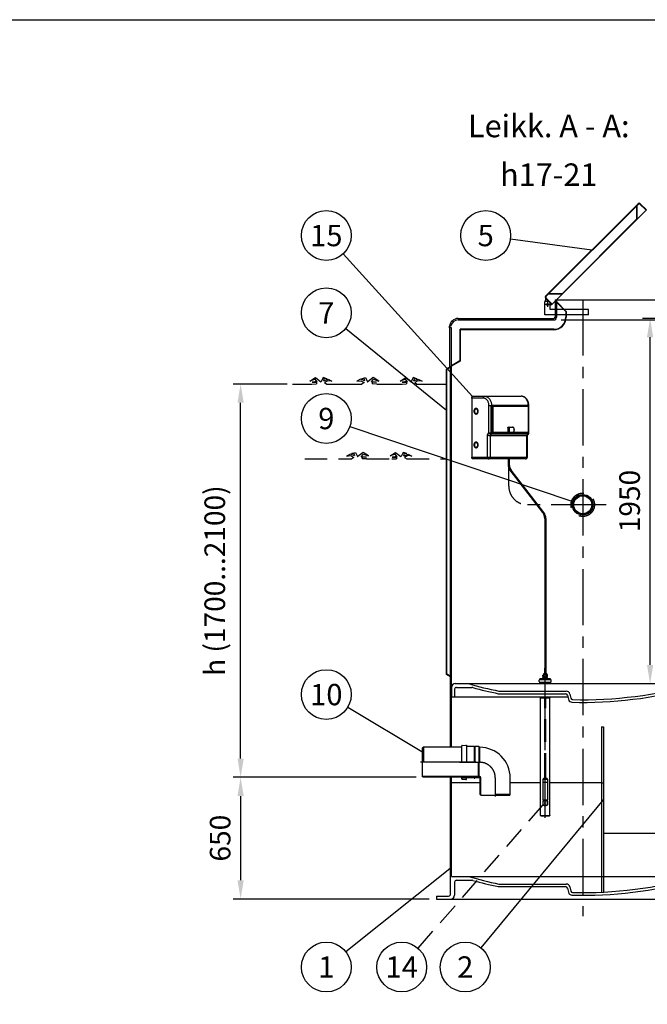
# Model space of a CAD drawing. Units: millimetres. Extents: x 0 to 16804, y 0 to 11884.
# Drawn here: x 5022 to 8371, y 6626 to 11884 of the extents above; entities that cross this region are included whole.
import ezdxf
from ezdxf.enums import TextEntityAlignment as Align

# ---------------------------------------------------------------- set-up
doc = ezdxf.new("R2010")
doc.units = ezdxf.units.MM
doc.header["$LTSCALE"] = 240
doc.linetypes.add('CENTER', pattern=[2, 1.25, -0.25, 0.25, -0.25])
doc.linetypes.add('DASHED', pattern=[0.75, 0.5, -0.25])
for name, color, linetype in [('Katko', 6, 'DASHED'), ('Keski', 1, 'CENTER'), ('Mitat', 1, 'Continuous'), ('Teksti', 5, 'Continuous')]:
    doc.layers.add(name, color=color, linetype=linetype)
doc.styles.add('ROMANS', font='ROMANS.SHX')
doc.styles.get("Standard").update_dxf_attribs({"font": 'arial.ttf'})
doc.dimstyles.get("Standard").update_dxf_attribs({"dimtxt": 0.18, "dimasz": 0.18, "dimexe": 0.18, "dimexo": 0.0625, "dimgap": 0.09, "dimtad": 0, "dimtih": 1, "dimtoh": 1, "dimdec": 4, "dimzin": 0, "dimdsep": 46, "dimtxsty": 'Standard', "dimcen": 0.09, "dimadec": 0, "dimazin": 0, "dimtfac": 1, "dimtdec": 4, "dimtofl": 0, "dimtmove": 1, "dimatfit": 3, "dimfxl": 0, "dimtolj": 1, "dimtzin": 0, "dimarcsym": 0})

# ---------------------------------------------------------------- blocks, each defined once
blk = doc.blocks.new('*D37')
at = {"layer": 'Defpoints', "color": 0}
for p in [(7176.4, 7838.6), (6200.6, 7188.6), (7246.1, 7188.6)]:
    blk.add_point(p, dxfattribs=at)
at = {"layer": 'Mitat', "color": 0, "lineweight": -2}
for p, q in [((7136.4, 7838.6), (6160.6, 7838.6)), ((6200.6, 7738.6), (6200.6, 7288.6)), ((7206.1, 7188.6), (6160.6, 7188.6))]:
    blk.add_line(p, q, dxfattribs=at)
at = {"layer": 'Mitat', "color": 0}
for points in [[(6184, 7738.6), (6217.3, 7738.6), (6200.6, 7838.6)], [(6184, 7288.6), (6217.3, 7288.6), (6200.6, 7188.6)]]:
    blk.add_solid(points, dxfattribs=at)
at = {"layer": 'Mitat', "color": 0, "insert": (6105.6, 7513.6), "char_height": 110, "attachment_point": 5, "rotation": 90, "style": 'ROMANS'}
blk.add_mtext('650', dxfattribs=at)
blk = doc.blocks.new('*D38')
at = {"layer": 'Defpoints', "color": 0}
for p in [(6200.6, 9938.6), (6489, 9938.6), (7176.4, 7838.6)]:
    blk.add_point(p, dxfattribs=at)
at = {"layer": 'Mitat', "color": 0, "lineweight": -2}
for p, q in [((6449, 9938.6), (6160.6, 9938.6)), ((6200.6, 7938.6), (6200.6, 9838.6)), ((7136.4, 7838.6), (6160.6, 7838.6))]:
    blk.add_line(p, q, dxfattribs=at)
at = {"layer": 'Mitat', "color": 0}
for points in [[(6184, 9838.6), (6217.3, 9838.6), (6200.6, 9938.6)], [(6184, 7938.6), (6217.3, 7938.6), (6200.6, 7838.6)]]:
    blk.add_solid(points, dxfattribs=at)
at = {"layer": 'Mitat', "color": 0, "insert": (6076.8, 8888.6), "char_height": 110, "attachment_point": 5, "rotation": 90, "style": 'ROMANS'}
blk.add_mtext('h (1700...2100)', dxfattribs=at)
blk = doc.blocks.new('*D35')
at = {"layer": 'Defpoints', "color": 0}
for p in [(8385.5, 10288.6), (8572.6, 10288.6), (8026.1, 8338.6)]:
    blk.add_point(p, dxfattribs=at)
at = {"layer": 'Mitat', "color": 0, "lineweight": -2}
for p, q in [((8532.6, 10288.6), (8345.5, 10288.6)), ((8385.5, 8438.6), (8385.5, 10188.6)), ((8066.1, 8338.6), (8425.5, 8338.6))]:
    blk.add_line(p, q, dxfattribs=at)
at = {"layer": 'Mitat', "color": 0}
for points in [[(8368.8, 10188.6), (8402.1, 10188.6), (8385.5, 10288.6)], [(8368.8, 8438.6), (8402.1, 8438.6), (8385.5, 8338.6)]]:
    blk.add_solid(points, dxfattribs=at)
at = {"layer": 'Mitat', "color": 0, "insert": (8290.5, 9313.6), "char_height": 110, "attachment_point": 5, "rotation": 90, "style": 'ROMANS'}
blk.add_mtext('1950', dxfattribs=at)

msp = doc.modelspace()

# ---------------------------------------------------------------- linework, layer by layer
for p, q in [((7827.7, 10407.3), (8322, 10901.5)), ((7829.9, 10405.1), (8324.1, 10899.4)), ((8331.2, 10899.4), (8364.2, 10866.4)), ((8333.3, 10901.5), (8366.3, 10868.6)), ((8315.5, 10817.8), (8366.3, 10868.6)), ((7886.3, 10388.6), (7917.9, 10420.1)), ((7845.1, 10378.6), (7823.1, 10378.6)), ((7823.1, 10307.3), (7823.1, 10378.6)), ((7827.4, 10378.6), (7828.8, 10394.9)), ((7827.7, 10395.9), (7860.7, 10363)), ((7829.9, 10398.1), (7862.8, 10365.1)), ((7853.1, 10337.3), (7853.1, 10370.6)), ((7860.7, 10363), (7853.1, 10358.2)), ((7860.7, 10363), (7878.1, 10380.3)), ((7878.1, 10388.6), (8554.1, 10388.6)), ((7878.1, 10388.6), (7878.1, 10295.6)), ((7886.1, 10388.6), (7886.1, 10295.6)), ((7878.1, 10307.3), (7823.1, 10307.3)), ((7878.1, 10337.3), (7853.1, 10337.3)), ((8056.1, 10337.3), (7886.1, 10337.3)), ((8056.1, 10307.3), (7886.1, 10307.3)), ((8056.1, 10307.3), (8056.1, 10337.3)), ((7361.1, 10280.6), (7871.1, 10280.6)), ((7361.3, 10288.6), (7871.1, 10288.6)), ((7314.6, 10238), (7315.5, 10247.3)), ((7314.6, 10238), (7314.6, 10030.6)), ((7320.6, 10238), (7321.3, 10244.8)), ((7326.1, 10238), (7320.6, 10238)), ((7326.1, 7998.6), (7326.1, 10238)), ((7320.6, 10030.6), (7298.6, 10017.9)), ((7298.6, 8387.4), (7298.6, 10017.9)), ((7320.6, 10028.3), (7300.6, 10016.7)), ((7300.6, 8388.6), (7300.6, 10016.7)), ((7320.6, 10030.6), (7314.6, 10030.6)), ((7320.6, 7998.6), (7320.6, 10028.3)), ((7433.9, 9863.3), (7433.9, 9548.3)), ((7495.2, 9863.3), (7433.9, 9863.3)), ((7440.3, 9873.3), (7501.6, 9873.3)), ((7501.6, 9873.3), (7697.7, 9873.3)), ((7460.1, 9805.3), (7456.9, 9805.3)), ((7456.9, 9781.3), (7460.1, 9781.3)), ((7525.8, 9823.3), (7538.1, 9823.3)), ((7525.8, 9677.5), (7525.8, 9823.3)), ((7538.1, 9677.5), (7538.1, 9823.3)), ((7538.1, 9823.3), (7538.9, 9823.3)), ((7538.9, 9823.3), (7538.9, 9823.8)), ((7538.9, 9677.5), (7538.9, 9823.3)), ((7734.4, 9823.3), (7538.9, 9823.3)), ((7538.9, 9821.3), (7545.4, 9821.3)), ((7542.7, 9818.3), (7538.9, 9818.3)), ((7539.9, 9825.4), (7735.9, 9825.4)), ((7542.7, 9682.5), (7542.7, 9818.3)), ((7545.4, 9821.3), (7735, 9821.3)), ((7547, 9819.3), (7547, 9681.5)), ((7736.6, 9819.3), (7547, 9819.3)), ((7731.5, 9823.3), (7731.5, 9821.3)), ((7732.1, 9821.3), (7732.1, 9823.3)), ((7734.2, 9821.3), (7734.2, 9823.3)), ((7734.4, 9823.3), (7737.3, 9823.3)), ((7736.6, 9681.5), (7736.6, 9819.3)), ((7737.3, 9823.3), (7737.3, 9677.5)), ((7738.3, 9823.3), (7737.3, 9823.3)), ((7737.3, 9681.7), (7737.3, 9819.1)), ((7738.3, 9677.5), (7738.3, 9823.3)), ((7518.2, 9667.5), (7525.8, 9677.5)), ((7525.8, 9677.5), (7538.1, 9677.5)), ((7539.7, 9675), (7537.8, 9675)), ((7538.1, 9677.5), (7538.9, 9677.5)), ((7538.9, 9682.5), (7542.7, 9682.5)), ((7545.4, 9679.5), (7538.9, 9679.5)), ((7538.9, 9676.7), (7538.9, 9677.5)), ((7538.9, 9677.5), (7734.2, 9677.5)), ((7735.7, 9675), (7539.7, 9675)), ((7626.9, 9679.5), (7545.4, 9679.5)), ((7547, 9681.5), (7626.9, 9681.5)), ((7626.9, 9707), (7626.9, 9679)), ((7631.5, 9707), (7626.9, 9707)), ((7626.9, 9679), (7631.5, 9679)), ((7628.2, 9709), (7632.8, 9709)), ((7631.5, 9679), (7631.5, 9707)), ((7634.3, 9707), (7631.5, 9707)), ((7650.8, 9679), (7631.5, 9679)), ((7632.8, 9709), (7650.8, 9709)), ((7634.3, 9707), (7634.3, 9681)), ((7652.3, 9707), (7634.3, 9707)), ((7634.3, 9681), (7652.3, 9681)), ((7735, 9679.5), (7653.3, 9679.5)), ((7656.5, 9681.5), (7736.6, 9681.5)), ((7731.5, 9679.5), (7731.5, 9677.5)), ((7732.1, 9677.5), (7732.1, 9679.5)), ((7734.2, 9677.5), (7734.2, 9679.5)), ((7734.2, 9677.5), (7737.3, 9677.5)), ((7737.1, 9675), (7735.7, 9675)), ((7738.3, 9677.5), (7737.3, 9677.5)), ((7460.1, 9625.3), (7456.9, 9625.3)), ((7518.2, 9548.3), (7518.2, 9667.5)), ((7532.2, 9662.1), (7532.2, 9548.3)), ((7728.3, 9662.1), (7532.2, 9662.1)), ((7537.7, 9670.4), (7532.9, 9664.2)), ((7532.9, 9664.2), (7729, 9664.2)), ((7733.7, 9670.4), (7537.7, 9670.4)), ((7728.3, 9548.3), (7728.3, 9662.1)), ((7729, 9664.2), (7733.7, 9670.4)), ((7730.6, 9548.3), (7730.6, 9663.3)), ((7731.1, 9664.6), (7736.2, 9671.4)), ((7456.9, 9601.3), (7460.1, 9601.3)), ((7433.9, 9548.3), (7518.2, 9548.3)), ((7524.6, 9538.3), (7440.3, 9538.3)), ((7518.2, 9548.3), (7532.2, 9548.3)), ((7720.6, 9538.3), (7524.6, 9538.3)), ((7532.2, 9548.3), (7728.3, 9548.3)), ((7628.3, 9538.3), (7628.3, 9508.2)), ((7634.3, 9538.3), (7634.3, 9508.2)), ((7728.3, 9548.3), (7730.6, 9548.3)), ((7812.7, 9251.8), (7638.7, 9477.7)), ((7818.7, 9251.8), (7644.7, 9477.7)), ((7823.1, 9221.3), (7823.1, 8391.1)), ((7829.1, 9221.3), (7829.1, 8391.1)), ((7320.6, 8252.6), (7320.6, 9044.6)), ((7823.1, 8391.1), (7823.1, 8421.3)), ((7320.6, 8374.7), (7298.6, 8387.4)), ((7320.6, 8377.1), (7300.6, 8388.6)), ((7826.1, 8364.5), (7797.3, 8364.5)), ((7797.3, 8362.7), (7797.3, 8364.5)), ((7801.1, 8362.7), (7797.3, 8362.7)), ((7797.9, 8358.7), (7797.9, 8362.7)), ((7797.9, 8362.7), (7801.1, 8362.7)), ((7826.1, 8362.7), (7801.1, 8362.7)), ((7802.9, 8362.7), (7818.1, 8362.7)), ((7818.1, 8362.7), (7802.9, 8362.7)), ((7816.6, 8386.3), (7813.8, 8384.5)), ((7813.8, 8376), (7813.8, 8384.5)), ((7813.8, 8376), (7826.1, 8376)), ((7826.1, 8370.7), (7813.8, 8370.7)), ((7813.8, 8366.1), (7813.8, 8370.7)), ((7826.1, 8366.1), (7813.8, 8366.1)), ((7816.6, 8387.6), (7816.6, 8386.3)), ((7816.6, 8386.3), (7826.1, 8386.3)), ((7818.1, 8376), (7818.1, 8370.7)), ((7819.9, 8376), (7819.9, 8384.5)), ((7819.9, 8366.1), (7819.9, 8370.7)), ((7820.1, 8391.1), (7826.1, 8391.1)), ((7832, 8391.1), (7826.1, 8391.1)), ((7835.6, 8386.3), (7826.1, 8386.3)), ((7838.4, 8376), (7826.1, 8376)), ((7826.1, 8370.7), (7838.4, 8370.7)), ((7826.1, 8366.1), (7838.4, 8366.1)), ((7854.9, 8364.5), (7826.1, 8364.5)), ((7826.1, 8362.7), (7854.9, 8362.7)), ((7854.5, 8362.7), (7826.1, 8362.7)), ((7851.1, 8362.7), (7826.1, 8362.7)), ((7832.2, 8376), (7832.2, 8384.5)), ((7832.2, 8366.1), (7832.2, 8370.7)), ((7834.1, 8376), (7834.1, 8370.7)), ((7835.6, 8387.6), (7835.6, 8386.3)), ((7835.6, 8386.3), (7838.4, 8384.5)), ((7838.4, 8376), (7838.4, 8384.5)), ((7838.4, 8366.1), (7838.4, 8370.7)), ((7851.1, 8362.7), (7854.9, 8362.7)), ((7854.3, 8362.7), (7851.1, 8362.7)), ((7854.3, 8358.7), (7854.3, 8362.7)), ((7854.9, 8362.7), (7854.9, 8364.5)), ((7326.1, 8318.6), (7326.1, 8268.6)), ((7342.1, 8308.6), (7342.1, 8268.6)), ((7346.1, 8338.6), (7826.1, 8338.6)), ((7352.1, 8318.6), (7433.6, 8318.6)), ((7475.9, 8338.6), (7534.9, 8338.6)), ((7581.1, 8338.6), (7599.1, 8338.6)), ((7794.1, 8349.3), (7794.1, 8356.7)), ((7856.1, 8358.7), (7796.1, 8358.7)), ((7796.1, 8347.3), (7856.1, 8347.3)), ((7797.9, 8338.6), (7797.9, 8347.3)), ((7826.1, 8338.6), (8706.1, 8338.6)), ((7854.3, 8338.6), (7854.3, 8347.3)), ((7858.1, 8349.3), (7858.1, 8356.7)), ((7326.1, 8268.6), (7946.4, 8268.6)), ((7578.6, 8298.6), (7938, 8298.6)), ((7579.2, 8284.6), (7934.8, 8284.6)), ((7801.1, 8264.7), (7801.1, 8268.6)), ((7801.1, 7634.7), (7801.1, 8268.6)), ((7801.1, 8264.7), (7802.1, 8262.7)), ((7802.1, 8262.7), (7804.3, 8262.7)), ((7804.3, 8262.7), (7826.1, 8262.7)), ((7826.1, 8262.7), (7847.9, 8262.7)), ((7850.1, 8262.7), (7847.9, 8262.7)), ((7851.1, 8264.7), (7850.1, 8262.7)), ((7851.1, 8264.7), (7851.1, 8268.6)), ((7851.1, 7634.7), (7851.1, 8268.6)), ((7944.6, 8276.8), (7949.5, 8255)), ((7957.5, 8283), (7962.5, 8261.1)), ((8126.1, 8108.6), (8126.1, 7225.4)), ((8126.1, 8108.6), (8136.1, 8108.6)), ((8136.1, 8108.6), (8136.1, 7225.4)), ((7175.6, 7998.6), (7170.4, 7995.6)), ((7170.4, 7841.6), (7170.4, 7995.6)), ((7380.4, 7998.6), (7175.6, 7998.6)), ((7380.4, 7918.6), (7380.4, 8006.3)), ((7383, 8009.1), (7402.4, 8010.1)), ((7402.4, 8009.8), (7402.4, 8010.1)), ((7402.9, 8009.8), (7402.4, 8009.8)), ((7402.9, 8010.1), (7402.9, 8009.8)), ((7402.9, 8010.1), (7406.3, 8010.1)), ((7406.3, 8010.1), (7406.3, 7918.6)), ((7446.9, 8002.2), (7406.3, 8002.2)), ((7446.9, 8002.2), (7446.9, 7918.6)), ((7471.9, 8002.2), (7450.9, 8002.2)), ((7450.9, 8002.2), (7450.9, 7918.6)), ((7471.9, 8002.2), (7475.5, 7998.6)), ((7476.4, 7998.6), (7475.5, 7998.6)), ((7470.4, 7841.6), (7470.4, 7918.6)), ((7470.4, 7842.6), (7170.4, 7842.6)), ((7175.6, 7838.6), (7170.4, 7841.6)), ((7465.2, 7838.6), (7175.6, 7838.6)), ((7320.6, 7214.6), (7320.4, 7838.6)), ((7326.1, 7308.6), (7326.1, 7838.6)), ((7380.4, 7830.9), (7380.4, 7838.6)), ((7383.2, 7838.6), (7383.2, 7833.6)), ((7383.6, 7833.6), (7383.6, 7838.6)), ((7383.6, 7833.6), (7387.6, 7836.8)), ((7387.6, 7836.8), (7387.6, 7838.6)), ((7387.6, 7836.8), (7388, 7836)), ((7388, 7836), (7388, 7838.6)), ((7388, 7836), (7391.3, 7838.6)), ((7394.3, 7835.1), (7390.2, 7833.6)), ((7392.4, 7838.6), (7392.5, 7838.4)), ((7392.5, 7838.4), (7392.5, 7838.6)), ((7392.5, 7838.4), (7392.7, 7838.6)), ((7398.8, 7837.5), (7393.9, 7835.8)), ((7393.9, 7835.8), (7394.3, 7835.1)), ((7394.3, 7835.1), (7394.3, 7835.9)), ((7396.9, 7838.6), (7398.8, 7837.5)), ((7398.8, 7837.5), (7398.8, 7838.6)), ((7402.7, 7838.6), (7402.7, 7833.6)), ((7470.4, 7838.6), (7402.7, 7838.6)), ((7406.3, 7827.1), (7406.3, 7835)), ((7446.9, 7835), (7406.3, 7835)), ((7471.9, 7835), (7450.9, 7835)), ((7465.2, 7838.6), (7470.4, 7841.6)), ((7470.4, 7838.6), (7474, 7842.2)), ((7471.9, 7835), (7475.5, 7838.6)), ((7476.4, 7842.2), (7474, 7842.2)), ((7476.4, 7838.6), (7475.5, 7838.6)), ((7479.4, 7746.2), (7479.4, 7835.6)), ((7483, 7742.6), (7483, 7835.6)), ((7639.4, 7746.2), (7639.4, 7835.6)), ((7383, 7828.1), (7402.4, 7827.1)), ((7402.7, 7833.6), (7383.2, 7833.6)), ((7390.2, 7833.6), (7383.6, 7833.6)), ((7402.9, 7827.4), (7402.4, 7827.4)), ((7402.4, 7827.4), (7402.4, 7827.1)), ((7402.9, 7827.1), (7402.9, 7827.4)), ((7402.9, 7827.1), (7406.3, 7827.1)), ((8126.1, 7808.6), (8136.1, 7808.6)), ((7481.5, 7742.6), (7479.4, 7746.2)), ((7481.5, 7742.6), (7637.3, 7742.6)), ((7637.3, 7742.6), (7639.4, 7746.2)), ((7801.1, 7634.7), (7802.1, 7632.7)), ((7802.1, 7632.7), (7804.3, 7632.7)), ((7804.3, 7632.7), (7826.1, 7632.7)), ((7826.1, 7632.7), (7847.9, 7632.7)), ((7850.1, 7632.7), (7847.9, 7632.7)), ((7851.1, 7634.7), (7850.1, 7632.7)), ((7326.1, 7308.6), (8726.1, 7308.6)), ((7342.1, 7278.6), (7342.1, 7208.6)), ((7352.1, 7288.6), (7433.6, 7288.6)), ((7578.6, 7268.6), (7938, 7268.6)), ((7246.1, 7204.6), (7246.1, 7188.6)), ((7246.1, 7204.6), (7310.6, 7204.6)), ((7579.2, 7254.6), (7934.8, 7254.6)), ((7944.6, 7246.8), (7949.5, 7225)), ((7957.5, 7253), (7962.5, 7231.1)), ((7246.1, 7188.6), (8806.1, 7188.6))]:
    msp.add_line(p, q)
at = {"lineweight": 25}
for p, q in [((6477.3, 9938.6), (6580.8, 9938.6)), ((6580.8, 9938.6), (6604.6, 9939)), ((6660.2, 9938.6), (6847.7, 9938.6)), ((6927, 9938.6), (6903.3, 9939)), ((6927, 9938.6), (7062.2, 9938.6)), ((7062.2, 9938.6), (7086, 9939)), ((7141.6, 9938.6), (7298.6, 9938.6))]:
    msp.add_line(p, q, dxfattribs=at)
for points in [[(6609.1, 9950.5), (6598.1, 9964.1), (6570.6, 9954.5), (6599.9, 9973), (6628.4, 9950.8)], [(6609.1, 9950.5), (6595.8, 9950.2), (6581.6, 9948.4), (6604.7, 9947.7), (6604.6, 9939)], [(6644.2, 9954.8), (6648.4, 9969.6), (6659.8, 9966.8), (6640.6, 9973.7), (6629.9, 9950.8), (6628.4, 9950.8)], [(6644.2, 9954.8), (6667, 9964.4), (6687.4, 9953.9), (6665.3, 9956.2), (6648.2, 9946.6)], [(6648.2, 9946.6), (6660.2, 9938.6)], [(6863.6, 9954.8), (6840.9, 9964.4), (6820.4, 9953.9), (6842.6, 9956.2), (6859.7, 9946.6)], [(6859.7, 9946.6), (6847.7, 9938.6)], [(6863.6, 9954.8), (6859.4, 9969.6), (6848.1, 9966.8), (6867.3, 9973.7), (6878, 9950.8), (6879.5, 9950.8)], [(6898.8, 9950.5), (6909.7, 9964.1), (6937.3, 9954.5), (6908, 9973), (6879.5, 9950.8)], [(6898.8, 9950.5), (6912, 9950.2), (6926.3, 9948.4), (6903.2, 9947.7), (6903.3, 9939)], [(7090.5, 9950.5), (7079.5, 9964.1), (7052, 9954.5), (7081.3, 9973), (7109.8, 9950.8)], [(7090.5, 9950.5), (7077.3, 9950.2), (7063, 9948.4), (7086.1, 9947.7), (7086, 9939)], [(7125.6, 9954.8), (7129.9, 9969.6), (7141.2, 9966.8), (7122, 9973.7), (7111.3, 9950.8), (7109.8, 9950.8)], [(7125.6, 9954.8), (7148.4, 9964.4), (7168.9, 9953.9), (7146.7, 9956.2), (7129.6, 9946.6)], [(7129.6, 9946.6), (7141.6, 9938.6)]]:
    msp.add_lwpolyline(points, dxfattribs=at)
at = {"flags": 128}
for points in [[(7433.9, 9863.3), (7434, 9865.3), (7434.4, 9867.1), (7435, 9868.9), (7435.8, 9870.4), (7436.8, 9871.6), (7437.9, 9872.6), (7439.1, 9873.1), (7440.3, 9873.3)], [(7495.2, 9863.3), (7495.3, 9865.3), (7495.7, 9867.1), (7496.3, 9868.9), (7497.1, 9870.4), (7498, 9871.6), (7499.1, 9872.6), (7500.4, 9873.1), (7501.6, 9873.3)], [(7525.8, 9823.3), (7525.7, 9827.2), (7525.2, 9831.1), (7524.5, 9834.9), (7523.5, 9838.6), (7522.2, 9842.2), (7520.7, 9845.5), (7518.9, 9848.7), (7516.8, 9851.6), (7514.6, 9854.2), (7512.2, 9856.6), (7509.6, 9858.6), (7506.9, 9860.3), (7504.1, 9861.6), (7501.2, 9862.5), (7498.2, 9863.1), (7495.2, 9863.3)], [(7501.6, 9873.3), (7504.9, 9873.1), (7508.1, 9872.6), (7511.3, 9871.7), (7514.4, 9870.5), (7517.4, 9868.9), (7520.3, 9867), (7523.1, 9864.7), (7525.7, 9862.2), (7528.1, 9859.4), (7530.4, 9856.3), (7532.4, 9853), (7534.2, 9849.5), (7535.8, 9845.8), (7537.2, 9841.9), (7538.2, 9837.9), (7539.1, 9833.8), (7539.6, 9829.6), (7539.9, 9825.4)], [(7735.9, 9825.4), (7735.7, 9829.6), (7735.1, 9833.8), (7734.3, 9837.9), (7733.2, 9841.9), (7731.9, 9845.8), (7730.3, 9849.5), (7728.5, 9853), (7726.4, 9856.3), (7724.2, 9859.4), (7721.7, 9862.2), (7719.1, 9864.7), (7716.3, 9867), (7713.4, 9868.9), (7710.4, 9870.5), (7707.3, 9871.7), (7704.1, 9872.6), (7700.9, 9873.1), (7697.7, 9873.3)], [(7468.4, 9793.3), (7468.2, 9795.6), (7467.8, 9797.8), (7467.2, 9800), (7466.3, 9801.9), (7465.2, 9803.7), (7463.8, 9805.2), (7462.4, 9806.5), (7460.8, 9807.4), (7459.1, 9808), (7457.3, 9808.3), (7455.6, 9808.2), (7453.8, 9807.8), (7452.2, 9807), (7450.6, 9805.9), (7449.2, 9804.5), (7448, 9802.9), (7447, 9801), (7446.2, 9798.9), (7445.7, 9796.7), (7445.4, 9794.5), (7445.4, 9792.2), (7445.7, 9789.9), (7446.2, 9787.7), (7447, 9785.6), (7448, 9783.8), (7449.2, 9782.1), (7450.6, 9780.7), (7452.2, 9779.6), (7453.8, 9778.8), (7455.6, 9778.4), (7457.3, 9778.3), (7459.1, 9778.6), (7460.8, 9779.2), (7462.4, 9780.1), (7463.8, 9781.4), (7465.2, 9782.9), (7466.3, 9784.7), (7467.2, 9786.7), (7467.8, 9788.8), (7468.2, 9791), (7468.4, 9793.3)], [(7466.1, 9793.3), (7465.9, 9795.4), (7465.5, 9797.4), (7464.8, 9799.3), (7463.9, 9801), (7462.8, 9802.5), (7461.5, 9803.7), (7460, 9804.6), (7458.5, 9805.1), (7456.9, 9805.3), (7455.3, 9805.1), (7453.7, 9804.6), (7452.3, 9803.7), (7451, 9802.5), (7449.8, 9801), (7448.9, 9799.3), (7448.2, 9797.4), (7447.8, 9795.4), (7447.7, 9793.3), (7447.8, 9791.2), (7448.2, 9789.2), (7448.9, 9787.3), (7449.8, 9785.6), (7451, 9784.1), (7452.3, 9782.9), (7453.7, 9782), (7455.3, 9781.5), (7456.9, 9781.3), (7458.5, 9781.5), (7460, 9782), (7461.5, 9782.9), (7462.8, 9784.1), (7463.9, 9785.6), (7464.8, 9787.3), (7465.5, 9789.2), (7465.9, 9791.2), (7466.1, 9793.3)], [(7525.8, 9677.5), (7527, 9676.1), (7528.4, 9674.7), (7529.9, 9673.5), (7531.5, 9672.5), (7533.2, 9671.6), (7534.8, 9670.9), (7536.3, 9670.5), (7537.7, 9670.4)], [(7626.9, 9707), (7626.9, 9707.4), (7627, 9707.8), (7627.1, 9708.1), (7627.3, 9708.4), (7627.5, 9708.7), (7627.7, 9708.8), (7627.9, 9709), (7628.2, 9709)], [(7632.8, 9709), (7632.5, 9709), (7632.3, 9708.8), (7632.1, 9708.7), (7631.9, 9708.4), (7631.7, 9708.1), (7631.6, 9707.8), (7631.5, 9707.4), (7631.5, 9707)], [(7652.3, 9681), (7653.7, 9681.2), (7655, 9681.7), (7656.3, 9682.6), (7657.5, 9683.7), (7658.5, 9685.2), (7659.3, 9686.9), (7660, 9688.8), (7660.4, 9690.8), (7660.7, 9692.9), (7660.7, 9695.1), (7660.4, 9697.2), (7660, 9699.2), (7659.3, 9701.1), (7658.5, 9702.8), (7657.5, 9704.3), (7656.3, 9705.4), (7655, 9706.3), (7653.7, 9706.8), (7652.3, 9707)], [(7468.4, 9613.3), (7468.2, 9615.6), (7467.8, 9617.8), (7467.2, 9620), (7466.3, 9621.9), (7465.2, 9623.7), (7463.8, 9625.2), (7462.4, 9626.5), (7460.8, 9627.4), (7459.1, 9628), (7457.3, 9628.3), (7455.6, 9628.2), (7453.8, 9627.8), (7452.2, 9627), (7450.6, 9625.9), (7449.2, 9624.5), (7448, 9622.9), (7447, 9621), (7446.2, 9618.9), (7445.7, 9616.7), (7445.4, 9614.5), (7445.4, 9612.2), (7445.7, 9609.9), (7446.2, 9607.7), (7447, 9605.6), (7448, 9603.8), (7449.2, 9602.1), (7450.6, 9600.7), (7452.2, 9599.6), (7453.8, 9598.8), (7455.6, 9598.4), (7457.3, 9598.3), (7459.1, 9598.6), (7460.8, 9599.2), (7462.4, 9600.1), (7463.8, 9601.4), (7465.2, 9602.9), (7466.3, 9604.7), (7467.2, 9606.7), (7467.8, 9608.8), (7468.2, 9611), (7468.4, 9613.3)], [(7466.1, 9613.3), (7465.9, 9615.4), (7465.5, 9617.4), (7464.8, 9619.3), (7463.9, 9621), (7462.8, 9622.5), (7461.5, 9623.7), (7460, 9624.6), (7458.5, 9625.1), (7456.9, 9625.3), (7455.3, 9625.1), (7453.7, 9624.6), (7452.3, 9623.7), (7451, 9622.5), (7449.8, 9621), (7448.9, 9619.3), (7448.2, 9617.4), (7447.8, 9615.4), (7447.7, 9613.3), (7447.8, 9611.2), (7448.2, 9609.2), (7448.9, 9607.3), (7449.8, 9605.6), (7451, 9604.1), (7452.3, 9602.9), (7453.7, 9602), (7455.3, 9601.5), (7456.9, 9601.3), (7458.5, 9601.5), (7460, 9602), (7461.5, 9602.9), (7462.8, 9604.1), (7463.9, 9605.6), (7464.8, 9607.3), (7465.5, 9609.2), (7465.9, 9611.2), (7466.1, 9613.3)], [(7440.3, 9538.3), (7439.1, 9538.5), (7437.9, 9539.1), (7436.8, 9540), (7435.8, 9541.2), (7435, 9542.8), (7434.4, 9544.5), (7434, 9546.4), (7433.9, 9548.3)], [(7518.2, 9548.3), (7518.3, 9546.4), (7518.6, 9544.5), (7519.2, 9542.8), (7520, 9541.2), (7521, 9540), (7522.1, 9539.1), (7523.3, 9538.5), (7524.6, 9538.3)], [(7524.6, 9538.3), (7526.1, 9538.5), (7527.5, 9539.1), (7528.8, 9540), (7530, 9541.2), (7531, 9542.8), (7531.7, 9544.5), (7532.1, 9546.4), (7532.2, 9548.3)], [(7720.6, 9538.3), (7722.1, 9538.5), (7723.6, 9539.1), (7724.9, 9540), (7726.1, 9541.2), (7727, 9542.8), (7727.7, 9544.5), (7728.2, 9546.4), (7728.3, 9548.3)]]:
    msp.add_lwpolyline(points, dxfattribs=at)
for centre, radius in [((7838.1, 10363), 6), ((8026.1, 9293.6), 55), ((8026.1, 9293.6), 51.8), ((8026.1, 9293.6), 48)]:
    msp.add_circle(centre, radius)
for centre, radius, start, end in [((8327.7, 10895.9), 8, 45, 135), ((8327.7, 10895.9), 5, 45, 135), ((7833.4, 10401.6), 8, 135, 225), ((7833.4, 10401.6), 5, 135, 225), ((7361.3, 10242.6), 46, 90, 174.1487), ((7361.1, 10240.6), 40, 90, 173.945), ((7871.1, 10295.6), 7, 270, 0), ((7871.1, 10295.6), 15, 270, 0), ((7461.1, 9797), 11.5, 103.0239, 150.5538), ((7461.1, 9789.6), 11.5, 209.4458, 256.9765), ((7459.9, 9797.3), 8.02, 41.7362, 88.6177), ((7459.9, 9789.3), 8.02, 271.3823, 318.2639), ((7473.3, 9823.3), 64.8, 359.9991, 1.8398), ((7537.9, 9825.2), 2.01, 300.4008, 6.2807), ((7545.2, 9819.5), 1.81, 353.4594, 81.448), ((7734.1, 9825.1), 1.84, 278.9259, 8.4599), ((7734.8, 9819.5), 1.81, 353.4594, 81.448), ((7672.5, 9823.3), 64.8, 359.9991, 1.8398), ((7528.8, 9677), 11, 323.3115, 349.4173), ((7525.6, 9677.4), 12.5, 348.4787, 0.0323), ((7537.5, 9675.5), 2.24, 346.3386, 51.2593), ((7545.2, 9681.2), 1.81, 278.5519, 6.5406), ((7632.5, 9707.2), 1.81, 353.4592, 81.4484), ((7650.5, 9707.2), 1.81, 353.4592, 81.4484), ((7650.5, 9680.8), 1.81, 278.5516, 6.5408), ((7724.9, 9677), 11, 323.3115, 349.4173), ((7733.9, 9675.6), 1.94, 342.0877, 79.2797), ((7734.8, 9681.2), 1.81, 278.5519, 6.5406), ((7728.3, 9677.5), 10, 322.5463, 0), ((7724.8, 9677.4), 12.5, 348.4787, 0.0323), ((7461.1, 9617), 11.5, 103.0239, 150.5538), ((7459.9, 9617.3), 8.02, 41.7362, 88.6177), ((7535.8, 9662.1), 3.51, 143.9168, 180.8739), ((7731.8, 9662.1), 3.51, 143.9168, 180.8739), ((7734, 9673.4), 2.99, 264.5296, 318.3344), ((7461.1, 9609.6), 11.5, 209.4458, 256.9765), ((7459.9, 9609.3), 8.02, 271.3823, 318.2639), ((7720.6, 9548.3), 10, 270, 0), ((7678.3, 9508.2), 50, 180, 217.6156), ((7684.3, 9508.2), 50, 180, 217.6156), ((7773.1, 9221.3), 50, 0, 37.6156), ((7779.1, 9221.3), 50, 0, 37.6156), ((7817.3, 8365.3), 0.8, 90, 270), ((7820.1, 8387.6), 3.56, 90, 180), ((7816.2, 8381.5), 4.73, 38.3992, 85.7311), ((7826.1, 8374.7), 11.6, 90, 122.2042), ((7826.1, 8374.7), 11.6, 57.7958, 90), ((7832, 8387.6), 3.56, 0, 90), ((7836, 8381.5), 4.73, 94.2689, 141.6008), ((7834.9, 8365.3), 0.8, 270, 90), ((7346.1, 8318.6), 20, 90, 180), ((7352.1, 8308.6), 10, 90, 180), ((8026.1, 10452.6), 2200, 253.9269, 258.2628), ((7433.6, 8298.6), 20, 74.6204, 90), ((8026.1, 10452.6), 2214, 254.6204, 258.2467), ((7796.1, 8356.7), 2, 90, 180), ((7796.1, 8349.3), 2, 180, 270), ((7856.1, 8356.7), 2, 0, 90), ((7856.1, 8349.3), 2, 270, 0), ((8026.1, 10452.6), 2214, 268.5086, 285.3796), ((8026.1, 10452.6), 2200, 268.5902, 286.0001), ((7579.2, 8304.6), 20, 258.2467, 270), ((7934.8, 8274.6), 10, 12.6586, 90), ((7938, 8278.6), 20, 12.6586, 90), ((7969, 8259.3), 20, 192.6586, 268.5086), ((7972.2, 8263.3), 10, 192.6586, 268.5902), ((7383.2, 8006.3), 2.76, 92.9899, 180), ((7448.9, 8002.2), 2, 0, 180), ((7476.4, 7835.6), 163, 0, 90), ((7448.9, 7835), 2, 180, 0), ((7476.4, 7835.6), 6.6, 0, 90), ((7476.4, 7835.6), 3, 0, 90), ((7383.2, 7830.9), 2.76, 90, 267.0101), ((8026.1, 9422.6), 2200, 253.9269, 258.2628), ((7352.1, 7278.6), 10, 90, 180), ((7433.6, 7268.6), 20, 74.6204, 90), ((8026.1, 9422.6), 2214, 254.6204, 258.2467), ((7938, 7248.6), 20, 12.6586, 90), ((8026.1, 9422.6), 2214, 268.5086, 285.3796), ((8026.1, 9422.6), 2200, 268.5902, 286.0001), ((7310.6, 7214.6), 10, 270, 0), ((7322.1, 7208.6), 20, 270, 0), ((7579.2, 7274.6), 20, 258.2467, 270), ((7934.8, 7244.6), 10, 12.6586, 90), ((7969, 7229.3), 20, 192.6586, 268.5086), ((7972.2, 7233.3), 10, 192.6586, 268.5902)]:
    msp.add_arc(centre, radius, start, end)
for centre, major_axis, ratio, start_param, end_param in [((7544.7, 9818.3), (1.19, 2.92), 0.582135, 0.233206, 1.804002), ((7544.7, 9818.3), (3, 0.8), 0.200596, 0.644661, 2.215457), ((7734.3, 9818.3), (3, 0.8), 0.200596, 6.229714, 6.927846), ((7544.7, 9682.5), (3, -0.8), 0.200596, 4.067728, 5.638525), ((7544.7, 9682.5), (-1.19, 2.92), 0.582135, 1.337591, 2.908387), ((7632.8, 9681), (1.81, 1.81), 0.466308, 3.577925, 5.148721), ((7734.3, 9682.5), (3, -0.8), 0.200596, 5.638525, 6.336656), ((7524.6, 9667.5), (10.5, -2.7), 0.178261, 4.100646, 5.671442), ((7524.6, 9667.5), (9.91, -4.55), 0.291054, 4.146982, 5.717778), ((7720.6, 9667.5), (9.91, -4.55), 0.291054, 5.717778, 6.411553), ((7720.6, 9667.5), (10.5, -2.7), 0.178261, 5.671442, 6.206945)]:
    msp.add_ellipse(centre, major_axis=major_axis, ratio=ratio, start_param=start_param, end_param=end_param)
for points, knots in [([(7738.3, 9823.3), (7738.3, 9824.1), (7738.3, 9826.1), (7738, 9829.5), (7737.5, 9833.5), (7736.7, 9837.4), (7735.7, 9841.2), (7734.4, 9844.9), (7732.9, 9848.5), (7731.1, 9851.9), (7729.1, 9855.2), (7726.9, 9858.2), (7724.5, 9861), (7722, 9863.6), (7719.2, 9865.8), (7716.3, 9867.8), (7713.3, 9869.5), (7710.2, 9870.9), (7707.1, 9872), (7703.8, 9872.8), (7700.7, 9873.2), (7698.6, 9873.3), (7697.7, 9873.3)], [0, 0, 0, 0, 0.0289445, 0.0810598, 0.1332154, 0.1854062, 0.2376349, 0.2898983, 0.3421832, 0.3944667, 0.4467158, 0.4988851, 0.5509182, 0.6027506, 0.6543158, 0.7055529, 0.7564154, 0.806879, 0.8569468, 0.9066509, 0.9560499, 1, 1, 1, 1]), ([(7538, 9825.4), (7538.4, 9825.4), (7538.7, 9825.4), (7539.3, 9825.4), (7539.6, 9825.4), (7539.9, 9825.4)], [0, 0, 0, 0, 0.5, 0.5, 1, 1, 1, 1]), ([(7538, 9825.4), (7538, 9825.4), (7538.1, 9825.3), (7538.4, 9825), (7538.7, 9824.5), (7538.9, 9824.1), (7538.9, 9823.9), (7538.9, 9823.8)], [0, 0, 0, 0, 0.0040803, 0.1331519, 0.5296641, 0.9197385, 1, 1, 1, 1]), ([(7734.4, 9823.3), (7734.5, 9823.3), (7734.7, 9823.3), (7735, 9823.4), (7735.2, 9823.5), (7735.5, 9823.6), (7735.6, 9823.7), (7735.9, 9823.9), (7736.1, 9824), (7736.3, 9824.2), (7736.4, 9824.3), (7736.7, 9824.5), (7736.8, 9824.6), (7737, 9824.8), (7737, 9824.9), (7737.2, 9825.2), (7737.2, 9825.3), (7737.3, 9825.4)], [0, 0, 0, 0, 0.125, 0.125, 0.25, 0.25, 0.375, 0.375, 0.5, 0.5, 0.625, 0.625, 0.75, 0.75, 0.875, 0.875, 1, 1, 1, 1]), ([(7737.3, 9819.1), (7737.3, 9819.3), (7737.2, 9819.8), (7736.9, 9820.4), (7736.3, 9821), (7735.7, 9821.3), (7735.2, 9821.3), (7735, 9821.3)], [0, 0, 0, 0, 0.186381, 0.40521, 0.629076, 0.840414, 1, 1, 1, 1]), ([(7537.8, 9675), (7537.8, 9675), (7537.9, 9675), (7538.2, 9675.4), (7538.6, 9675.9), (7538.8, 9676.4), (7538.9, 9676.7), (7538.9, 9676.7)], [0, 0, 0, 0, 0.003846, 0.160067, 0.531705, 0.846601, 1, 1, 1, 1]), ([(7650.8, 9679), (7651.1, 9679), (7651.9, 9679), (7653.2, 9679.4), (7654.7, 9680), (7656, 9680.9), (7657.2, 9682.1), (7658.4, 9683.6), (7659.3, 9685.3), (7660.1, 9687.2), (7660.7, 9689.2), (7661, 9691.3), (7661.2, 9693.5), (7661.1, 9695.7), (7660.8, 9697.8), (7660.4, 9699.9), (7659.7, 9701.9), (7658.8, 9703.7), (7657.7, 9705.3), (7656.5, 9706.7), (7655.1, 9707.7), (7653.6, 9708.5), (7652.2, 9708.9), (7651.2, 9709), (7650.8, 9709)], [0, 0, 0, 0, 0.026996, 0.070831, 0.114809, 0.159496, 0.205181, 0.251795, 0.299027, 0.346542, 0.394084, 0.441576, 0.489026, 0.536477, 0.583984, 0.631593, 0.679365, 0.727338, 0.775496, 0.823648, 0.87142, 0.918333, 0.964049, 1, 1, 1, 1]), ([(7734.2, 9677.5), (7734.4, 9677.5), (7734.5, 9677.4), (7734.9, 9677.3), (7735, 9677.3), (7735.4, 9677.1), (7735.5, 9677), (7735.8, 9676.8), (7736, 9676.6), (7736.2, 9676.4), (7736.4, 9676.3), (7736.6, 9676), (7736.7, 9675.9), (7736.8, 9675.6), (7736.9, 9675.5), (7737, 9675.2), (7737, 9675.1), (7737.1, 9675)], [0, 0, 0, 0, 0.125, 0.125, 0.25, 0.25, 0.375, 0.375, 0.5, 0.5, 0.625, 0.625, 0.75, 0.75, 0.875, 0.875, 1, 1, 1, 1]), ([(7735, 9679.5), (7735.3, 9679.5), (7735.8, 9679.5), (7736.5, 9679.9), (7737, 9680.6), (7737.3, 9681.2), (7737.3, 9681.6), (7737.3, 9681.7)], [0, 0, 0, 0, 0.215129, 0.434399, 0.680926, 0.883436, 1, 1, 1, 1]), ([(7730.7, 9663.4), (7730.7, 9663.6), (7730.7, 9664), (7730.9, 9664.4), (7731.1, 9664.6)], [0, 0, 0, 0, 0.502243, 1, 1, 1, 1])]:
    msp.add_open_spline(points, degree=3, knots=knots)
for points in [[(7734.4, 9823.3), (7734.4, 9823.3), (7734.4, 9823.3), (7734.4, 9823.3)], [(7735.9, 9825.4), (7736.5, 9825.4), (7736.9, 9825.4), (7737.3, 9825.4)]]:
    msp.add_open_spline(points, degree=3)
at = {"layer": 'Katko', "lineweight": 25}
for p, q in [((6543.1, 9538.6), (6793.5, 9538.6)), ((6872.8, 9538.6), (6849, 9539)), ((6872.8, 9538.6), (7008, 9538.6)), ((7008, 9538.6), (7031.8, 9539)), ((7087.4, 9538.6), (7298.6, 9538.6))]:
    msp.add_line(p, q, dxfattribs=at)
at = {"layer": 'Katko'}
for p, q in [((7631.3, 9393.6), (7631.3, 9538.3)), ((7978.1, 9293.6), (7731.3, 9293.6)), ((7823.1, 7848.2), (7823.1, 8262.7)), ((7829.1, 7848.2), (7829.1, 8262.7)), ((7822.4, 7848.2), (7829.8, 7848.2)), ((7822.4, 7848.2), (7822.4, 7832.9)), ((7829.8, 7832.9), (7829.8, 7848.2)), ((7814.1, 7718.2), (7814.1, 7829)), ((7814.1, 7828.2), (7838.1, 7828.2)), ((7814.1, 7813.2), (7838.1, 7813.2)), ((7838.1, 7829), (7838.1, 7718.2)), ((7814.1, 7718.2), (7838.1, 7718.2)), ((7814.1, 7718.2), (7816.1, 7716.2)), ((7814.1, 7713.2), (7816.1, 7715.2)), ((7814.1, 7691.2), (7814.1, 7713.2)), ((7814.1, 7713.2), (7838.1, 7713.2)), ((7814.1, 7691.2), (7838.1, 7691.2)), ((7816.1, 7716.2), (7836.1, 7716.2)), ((7816.1, 7715.2), (7816.1, 7716.2)), ((7816.1, 7715.2), (7836.1, 7715.2)), ((7831.1, 7701.2), (7821.1, 7701.2)), ((7838.1, 7718.2), (7836.1, 7716.2)), ((7836.1, 7715.2), (7836.1, 7716.2)), ((7838.1, 7713.2), (7836.1, 7715.2)), ((7838.1, 7713.2), (7838.1, 7691.2))]:
    msp.add_line(p, q, dxfattribs=at)
at = {"layer": 'Katko', "lineweight": 25}
for points in [[(6809.4, 9554.8), (6805.2, 9569.6), (6793.9, 9566.8), (6813.1, 9573.7), (6823.7, 9550.8), (6825.3, 9550.8)], [(6844.6, 9550.5), (6855.5, 9564.1), (6883, 9554.5), (6853.8, 9573), (6825.3, 9550.8)], [(7036.3, 9550.5), (7025.3, 9564.1), (6997.8, 9554.5), (7027.1, 9573), (7055.6, 9550.8)], [(7071.4, 9554.8), (7075.7, 9569.6), (7087, 9566.8), (7067.8, 9573.7), (7057.1, 9550.8), (7055.6, 9550.8)], [(6809.4, 9554.8), (6786.7, 9564.4), (6766.2, 9553.9), (6788.3, 9556.2), (6805.4, 9546.6)], [(6805.4, 9546.6), (6793.5, 9538.6)], [(6844.6, 9550.5), (6857.8, 9550.2), (6872.1, 9548.4), (6848.9, 9547.7), (6849, 9539)], [(7036.3, 9550.5), (7023.1, 9550.2), (7008.8, 9548.4), (7031.9, 9547.7), (7031.8, 9539)], [(7071.4, 9554.8), (7094.2, 9564.4), (7114.6, 9553.9), (7092.5, 9556.2), (7075.4, 9546.6)], [(7075.4, 9546.6), (7087.4, 9538.6)]]:
    msp.add_lwpolyline(points, dxfattribs=at)
at = {"layer": 'Katko'}
for centre, radius in [((8026.1, 9293.6), 62.5), ((7826.1, 7701.2), 2.5)]:
    msp.add_circle(centre, radius, dxfattribs=at)
for centre, radius, start, end in [((7731.3, 9393.6), 100, 180, 270), ((7816.1, 7829), 2, 115.0229, 180), ((7826.1, 7807.6), 25.6, 64.9771, 115.0229), ((7836.1, 7829), 2, 0, 64.9771), ((7826.1, 7713.8), 25.6, 242.0963, 297.9037)]:
    msp.add_arc(centre, radius, start, end, dxfattribs=at)
at = {"layer": 'Keski'}
for p, q in [((7850, 10363), (7826.1, 10363)), ((7838.1, 10374.9), (7838.1, 10351)), ((8026.1, 10390.4), (8026.1, 7096.6)), ((8151.1, 9293.6), (7901.1, 9293.6)), ((7826.1, 7622.6), (7826.1, 8372.3)), ((7456.6, 7918.6), (7160.4, 7918.6)), ((7369.1, 7918.6), (7476.4, 7918.6)), ((7559.4, 7835.6), (7559.4, 7736.3))]:
    msp.add_line(p, q, dxfattribs=at)
msp.add_arc((7476.4, 7835.6), 83, 0, 90, dxfattribs=at)
at = {"layer": 'Mitat'}
for p, q in [((8313.5, 10888.8), (8313.5, 10818.1)), ((8315.5, 10890.8), (8315.5, 10817.3)), ((7917.5, 10422.1), (8313.5, 10818.1)), ((7918.4, 10420.1), (8315.5, 10817.3)), ((7844.8, 10420.1), (7918.4, 10420.1)), ((7846.8, 10422.1), (7917.5, 10422.1)), ((7886.1, 10378.6), (7938.1, 10326.6)), ((7886.1, 10375.8), (7936.1, 10325.8)), ((7936.1, 10325.8), (7936.1, 10295.6)), ((7938.1, 10326.6), (7938.1, 10295.6)), ((7911, 10280.6), (8521.2, 10280.6)), ((7370.6, 10230.6), (7370.6, 10061.8)), ((7871.1, 10230.6), (7372.6, 10230.6)), ((7372.6, 10230.6), (7372.6, 10060.6)), ((7871.1, 10228.6), (7372.6, 10228.6)), ((7370.6, 10061.8), (7326.1, 10036.1)), ((7372.6, 10060.6), (7326.1, 10033.8)), ((7819, 8376), (7819, 8370.7)), ((7833.2, 8376), (7833.2, 8370.7)), ((7175.6, 7998.6), (7175.6, 7918.6)), ((7471.9, 8002.2), (7471.9, 7918.6)), ((7475.5, 7998.6), (7475.5, 7918.6)), ((7470.4, 7838.6), (7470.4, 7918.6)), ((7474, 7842.2), (7474, 7918.6)), ((7639.4, 7746.2), (7559.4, 7746.2)), ((7801.1, 7634.7), (7851.1, 7634.7))]:
    msp.add_line(p, q, dxfattribs=at)
for radius in [65, 67]:
    msp.add_arc((7871.1, 10295.6), radius, 270, 0, dxfattribs=at)
at = {"layer": 'Teksti'}
for p, q in [((7640.1, 10713.5), (8074.9, 10654.4)), ((7437.9, 9872.6), (6747.3, 10632.9)), ((6761.2, 10234.6), (7298.6, 9798.8)), ((6784, 9711.8), (7973.8, 9310.7)), ((6772.2, 8212.1), (7175.6, 7971.7)), ((7479.4, 7808.6), (7326.1, 7808.6)), ((7801.1, 7808.6), (7639.4, 7808.6)), ((8126.1, 7808.6), (7851.1, 7808.6)), ((7483.8, 6927.9), (8136.1, 7718.8)), ((8637, 7538.6), (8136.1, 7538.6)), ((6761.9, 6908.3), (7326.1, 7358.6))]:
    msp.add_line(p, q, dxfattribs=at)
at = {"layer": 'Teksti', "linetype": 'DASHED'}
msp.add_line((7147.5, 6925.6), (7814.1, 7691.2), dxfattribs=at)
at = {"layer": 'Teksti'}
msp.add_lwpolyline([(0, 4), (0, 11884), (16800, 11884), (16800, 1988.9)], dxfattribs=at)
for centre in [(6657.9, 10731.4), (7508.4, 10731.4), (6657.9, 10318.3), (6657.9, 9754.3), (6657.9, 8280.2), (6657.9, 6825.3), (7060.1, 6825.3), (7399.2, 6825.3)]:
    msp.add_circle(centre, 133, dxfattribs=at)

# ---------------------------------------------------------------- texts
at = {"layer": 'Teksti', "style": 'ROMANS'}
for s, height, p in [('%%ULeikk. A - A:', 120, (7844.7, 11316.4)), ('%%Uh17-21', 120, (7844.7, 11056.5)), ('15', 114, (6657.9, 10731.4)), ('5', 114, (7508.4, 10731.4)), ('7', 114, (6657.9, 10318.3)), ('9', 114, (6657.9, 9754.3)), ('10', 114, (6657.9, 8280.2)), ('1', 114, (6657.9, 6825.3)), ('14', 114, (7060.1, 6825.3)), ('2', 114, (7399.2, 6825.3))]:
    msp.add_text(s, height=height, dxfattribs=at).set_placement(p, align=Align.MIDDLE_CENTER)

# ---------------------------------------------------------------- dimensions: what is measured, and where the dimension line sits
at = {"layer": 'Mitat'}
dim = msp.add_linear_dim(base=(8385.5, 10288.6), p1=(8026.1, 8338.6), p2=(8572.6, 10288.6), angle=90, dimstyle='Standard', override={"dimscale": 40, "dimtxt": 2.75, "dimasz": 2.5, "dimexe": 1, "dimexo": 1, "dimgap": 1, "dimtad": 1, "dimtih": 0, "dimtoh": 0, "dimdec": 0, "dimzin": 8, "dimdsep": 44, "dimtxsty": 'ROMANS', "dimcen": 2.5, "dimtdec": 0, "dimtofl": 1, "dimtolj": 0, "dimtzin": 8}, dxfattribs=at)
dim.commit()
dim.dimension.update_dxf_attribs({"geometry": '*D35', "text_midpoint": (8385.5, 9313.6), "dimtype": 160})
dim = msp.add_linear_dim(base=(6200.6, 9938.6), p1=(7176.4, 7838.6), p2=(6489, 9938.6), angle=90, text='h (1700...2100)', dimstyle='Standard', override={"dimscale": 40, "dimtxt": 2.75, "dimasz": 2.5, "dimexe": 1, "dimexo": 1, "dimgap": 1, "dimtad": 1, "dimtih": 0, "dimtoh": 0, "dimdec": 0, "dimzin": 8, "dimdsep": 44, "dimtxsty": 'ROMANS', "dimcen": 2.5, "dimtdec": 0, "dimtofl": 1, "dimtolj": 0, "dimtzin": 8}, dxfattribs=at)
dim.commit()
dim.dimension.update_dxf_attribs({"geometry": '*D38', "text_midpoint": (6200.6, 8888.6), "dimtype": 160})
dim = msp.add_linear_dim(base=(6200.6, 7188.6), p1=(7176.4, 7838.6), p2=(7246.1, 7188.6), angle=90, dimstyle='Standard', override={"dimscale": 40, "dimtxt": 2.75, "dimasz": 2.5, "dimexe": 1, "dimexo": 1, "dimgap": 1, "dimtad": 1, "dimtih": 0, "dimtoh": 0, "dimdec": 0, "dimzin": 8, "dimdsep": 44, "dimtxsty": 'ROMANS', "dimcen": 2.5, "dimtdec": 0, "dimtofl": 1, "dimtolj": 0, "dimtzin": 8}, dxfattribs=at)
dim.commit()
dim.dimension.update_dxf_attribs({"geometry": '*D37', "text_midpoint": (6105.6, 7513.6)})

doc.saveas('drawing.dxf')
